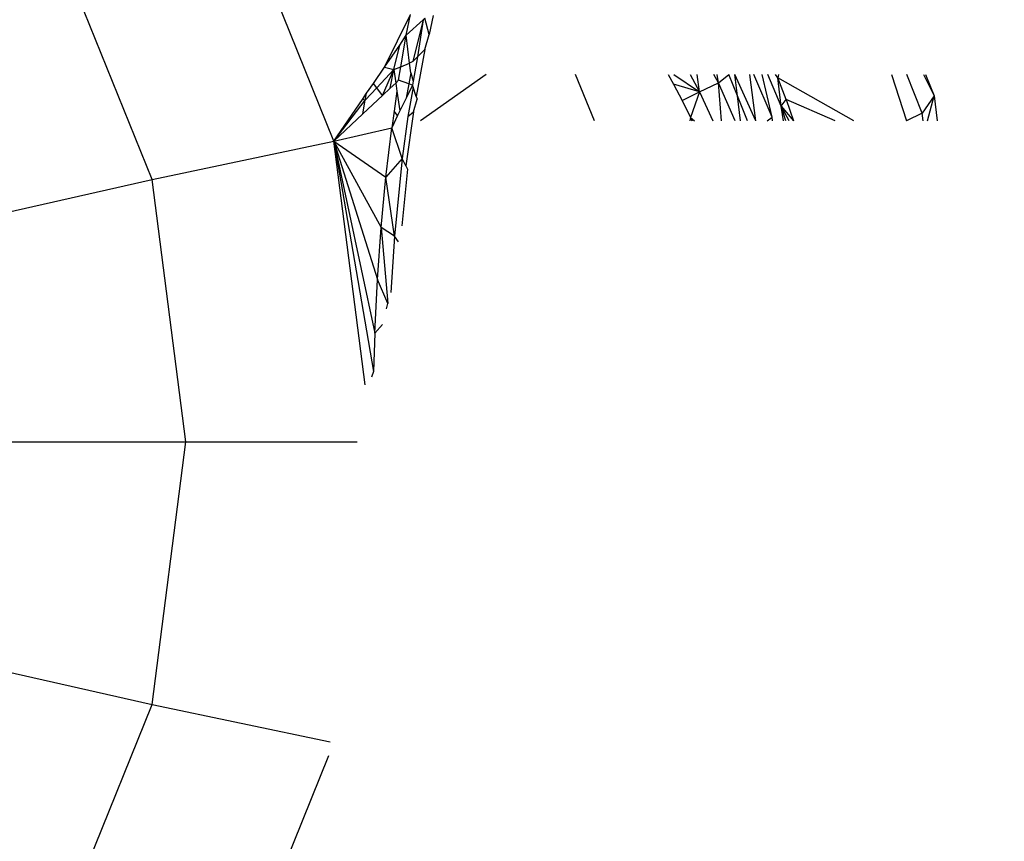
# Model space of a CAD drawing. Units: centimetres. Extents: x 2351 to 3319, y 1220 to 2189.
# Drawn here: x 3000 to 3001, y 1663 to 1664 of the extents above; entities that cross this region are included whole.
import ezdxf

# ---------------------------------------------------------------- set-up
doc = ezdxf.new("R2010")
doc.units = ezdxf.units.CM
doc.layers.add('strefa', color=6, linetype='Continuous')
doc.dimstyles.get("Standard").update_dxf_attribs({"dimtxt": 10, "dimasz": 20, "dimexe": 0.18, "dimexo": 0.0625, "dimgap": 10, "dimtad": 1, "dimdec": 0, "dimzin": 0, "dimdsep": 46, "dimtxsty": 'Standard', "dimcen": 0.09, "dimadec": 0, "dimazin": 0, "dimtfac": 1, "dimtdec": 4, "dimtofl": 0, "dimtmove": 0, "dimatfit": 3, "dimfxl": 1, "dimtolj": 1, "dimtzin": 0, "dimarcsym": 0})

# ---------------------------------------------------------------- blocks, each defined once
blk = doc.blocks.new('1505')
for p, q in [((1245.953, 343.903), (1244.35, 347.865)), ((1243.381, 343.364), (1241.982, 346.823)), ((1246.67, 344.951), (1247.034, 345.693)), ((1246.974, 345.401), (1247.034, 345.693)), ((1247.213, 345.621), (1246.974, 345.401)), ((1247.213, 345.621), (1247.07, 345.028)), ((1247.213, 345.621), (1247.136, 345.094)), ((1247.238, 345.644), (1247.213, 345.621)), ((1247.301, 345.41), (1247.238, 345.644)), ((1247.357, 345.68), (1247.301, 345.41)), ((1246.883, 345.263), (1246.974, 345.401)), ((1246.898, 344.956), (1246.974, 345.401)), ((1247.024, 345.009), (1246.974, 345.401)), ((1247.241, 345.199), (1247.301, 345.41)), ((1246.67, 344.951), (1246.883, 345.263)), ((1246.799, 344.915), (1246.883, 345.263)), ((1247.241, 345.199), (1247.118, 344.537)), ((1247.136, 345.094), (1247.241, 345.199)), ((1246.898, 344.956), (1247.024, 345.009)), ((1247.07, 345.028), (1247.024, 345.009)), ((1247.041, 344.872), (1247.024, 345.009)), ((1247.07, 345.028), (1247.136, 345.094)), ((1247.136, 345.094), (1247.073, 344.75)), ((1246.512, 344.721), (1246.67, 344.951)), ((1246.799, 344.915), (1246.559, 344.658)), ((1246.64, 344.55), (1246.799, 344.915)), ((1246.67, 344.951), (1246.799, 344.915)), ((1246.749, 344.653), (1246.799, 344.915)), ((1246.799, 344.915), (1246.898, 344.956)), ((1246.799, 344.915), (1246.827, 344.726)), ((1246.866, 344.766), (1246.898, 344.956)), ((1247.041, 344.872), (1247.011, 344.715)), ((1247.041, 344.872), (1247.073, 344.75)), ((1246.416, 344.581), (1246.512, 344.721)), ((1246.559, 344.658), (1246.512, 344.721)), ((1246.749, 344.653), (1246.827, 344.726)), ((1246.866, 344.766), (1246.827, 344.726)), ((1246.827, 344.726), (1246.844, 344.61)), ((1247.011, 344.715), (1246.866, 344.766)), ((1247.073, 344.75), (1247.063, 344.697)), ((1248.106, 344.848), (1247.177, 344.192)), ((1249.637, 344.192), (1249.371, 344.848)), ((1250.68, 344.848), (1250.756, 344.71)), ((1250.763, 344.848), (1251.125, 344.602)), ((1250.99, 344.848), (1251.125, 344.602)), ((1251.125, 344.602), (1251.092, 344.848)), ((1251.125, 344.602), (1251.391, 344.731)), ((1251.391, 344.731), (1251.329, 344.848)), ((1251.391, 344.731), (1251.372, 344.848)), ((1251.391, 344.731), (1251.539, 344.848)), ((1251.436, 344.192), (1251.391, 344.731)), ((1251.629, 344.192), (1251.391, 344.731)), ((1251.661, 344.546), (1251.539, 344.848)), ((1251.921, 344.192), (1251.626, 344.848)), ((1251.661, 344.546), (1251.626, 344.848)), ((1251.921, 344.192), (1251.838, 344.848)), ((1252.15, 344.244), (1251.895, 344.848)), ((1252.15, 344.244), (1252.011, 344.848)), ((1252.278, 344.399), (1252.09, 344.848)), ((1252.231, 344.799), (1252.198, 344.848)), ((1252.244, 344.848), (1252.231, 344.799)), ((1252.278, 344.399), (1252.231, 344.799)), ((1253.308, 344.192), (1252.231, 344.799)), ((1252.35, 344.494), (1252.231, 344.799)), ((1253.841, 344.848), (1254.051, 344.192)), ((1254.276, 344.302), (1254.055, 344.848)), ((1254.294, 344.848), (1254.442, 344.547)), ((1254.32, 344.848), (1254.442, 344.547)), ((1246.356, 344.492), (1246.416, 344.581)), ((1246.559, 344.658), (1246.396, 344.483)), ((1246.396, 344.483), (1246.416, 344.581)), ((1246.64, 344.55), (1246.559, 344.658)), ((1246.64, 344.55), (1246.749, 344.653)), ((1246.844, 344.61), (1246.804, 344.33)), ((1246.844, 344.61), (1246.886, 344.333)), ((1247.011, 344.715), (1246.974, 344.514)), ((1247.063, 344.697), (1246.974, 344.514)), ((1247.073, 344.666), (1247, 344.251)), ((1247.063, 344.697), (1247.011, 344.715)), ((1247.073, 344.666), (1247.063, 344.697)), ((1247.118, 344.537), (1247.073, 344.666)), ((1250.756, 344.71), (1250.878, 344.477)), ((1251.125, 344.602), (1250.756, 344.71)), ((1250.878, 344.477), (1251.125, 344.602)), ((1251.125, 344.602), (1250.995, 344.239)), ((1251.125, 344.602), (1251.311, 344.192)), ((1245.953, 343.903), (1246.356, 344.492)), ((1245.953, 343.903), (1246.396, 344.483)), ((1246.396, 344.483), (1246.356, 344.492)), ((1246.64, 344.55), (1246.362, 344.289)), ((1246.362, 344.289), (1246.396, 344.483)), ((1246.974, 344.514), (1246.886, 344.333)), ((1247.077, 344.318), (1247.131, 344.498)), ((1247.118, 344.537), (1247.131, 344.498)), ((1250.878, 344.477), (1250.995, 344.239)), ((1251.805, 344.192), (1251.661, 344.546)), ((1251.703, 344.192), (1251.661, 344.546)), ((1252.278, 344.399), (1252.35, 344.494)), ((1253.042, 344.192), (1252.35, 344.494)), ((1252.35, 344.494), (1252.456, 344.192)), ((1254.442, 344.547), (1254.276, 344.302)), ((1254.349, 344.192), (1254.442, 344.547)), ((1254.442, 344.547), (1254.487, 344.192)), ((1246.804, 344.33), (1246.77, 344.095)), ((1246.853, 344.266), (1246.804, 344.33)), ((1246.886, 344.333), (1246.853, 344.266)), ((1247.077, 344.318), (1246.97, 343.555)), ((1247, 344.251), (1247.077, 344.318)), ((1252.312, 344.192), (1252.278, 344.399)), ((1252.347, 344.192), (1252.278, 344.399)), ((1252.278, 344.399), (1252.456, 344.192)), ((1252.391, 344.192), (1252.278, 344.399)), ((1254.276, 344.302), (1254.051, 344.192)), ((1254.29, 344.192), (1254.276, 344.302)), ((1245.953, 343.903), (1246.362, 344.289)), ((1246.853, 344.266), (1246.77, 344.095)), ((1247, 344.251), (1246.918, 343.661)), ((1250.995, 344.239), (1250.988, 344.192)), ((1250.995, 344.239), (1251.052, 344.192)), ((1250.995, 344.239), (1251.016, 344.192)), ((1252.083, 344.192), (1252.15, 344.244)), ((1252.155, 344.192), (1252.15, 344.244)), ((1245.953, 343.903), (1246.77, 344.095)), ((1246.688, 343.396), (1246.77, 344.095)), ((1246.918, 343.661), (1246.77, 344.095)), ((1243.381, 343.364), (1245.953, 343.903)), ((1246.395, 340.461), (1245.953, 343.903)), ((1245.953, 343.903), (1246.688, 343.396)), ((1245.953, 343.903), (1246.62, 342.682)), ((1245.953, 343.903), (1246.568, 341.949)), ((1245.953, 343.903), (1246.53, 341.19)), ((1245.953, 343.903), (1246.513, 340.65)), ((1246.918, 343.661), (1246.688, 343.396)), ((1246.918, 343.661), (1246.808, 342.563)), ((1246.97, 343.555), (1246.918, 343.661)), ((1246.993, 343.508), (1246.913, 342.706)), ((1246.97, 343.555), (1246.993, 343.508)), ((1240.452, 342.701), (1243.381, 343.364)), ((1243.858, 339.652), (1243.381, 343.364)), ((1246.62, 342.682), (1246.688, 343.396)), ((1246.808, 342.563), (1246.688, 343.396)), ((1246.568, 341.949), (1246.62, 342.682)), ((1246.808, 342.563), (1246.62, 342.682)), ((1246.62, 342.682), (1246.716, 341.61)), ((1246.808, 342.563), (1246.756, 341.763)), ((1246.866, 342.479), (1246.808, 342.563)), ((1246.53, 341.19), (1246.568, 341.949)), ((1246.716, 341.61), (1246.568, 341.949)), ((1246.697, 341.532), (1246.716, 341.61)), ((1246.639, 341.311), (1246.53, 341.19)), ((1246.53, 341.19), (1246.513, 340.65)), ((1246.513, 340.65), (1246.483, 340.57)), ((1240.844, 339.652), (1243.858, 339.652)), ((1243.381, 335.94), (1243.858, 339.652)), ((1243.858, 339.652), (1246.28, 339.652)), ((1240.452, 336.603), (1243.381, 335.94)), ((1241.982, 332.481), (1243.381, 335.94)), ((1243.381, 335.94), (1245.899, 335.412)), ((1244.35, 331.439), (1245.879, 335.219))]:
    blk.add_line(p, q)
blk = doc.blocks.new('*D3')
at = {"layer": 'Defpoints', "color": 0}
for p in [(3096.3191, 2050.5295), (2372.1202, 1220.4141), (2837.4137, 1220.4141)]:
    blk.add_point(p, dxfattribs=at)
at = {"layer": 'strefa', "color": 0, "lineweight": -2}
for p, q in [((3096.2566, 2050.5295), (2371.9402, 2050.5295)), ((2372.1202, 2030.5295), (2372.1202, 1240.4141)), ((2837.3512, 1220.4141), (2371.9402, 1220.4141))]:
    blk.add_line(p, q, dxfattribs=at)
at = {"layer": 'strefa', "color": 0}
for points in [[(2375.4535, 2030.5295), (2368.7868, 2030.5295), (2372.1202, 2050.5295)], [(2368.7868, 1240.4141), (2375.4535, 1240.4141), (2372.1202, 1220.4141)]]:
    blk.add_solid(points, dxfattribs=at)
at = {"layer": 'strefa', "color": 0, "insert": (2357.1202, 1635.4718), "char_height": 10, "attachment_point": 5, "rotation": 90}
blk.add_mtext('\\A1;830', dxfattribs=at)

msp = doc.modelspace()

# ---------------------------------------------------------------- block references
at = {"xscale": 0.1, "yscale": 0.1, "zscale": 0.1}
msp.add_blockref('1505', (2875.4965, 1629.6262), dxfattribs=at)

# ---------------------------------------------------------------- dimensions: what is measured, and where the dimension line sits
at = {"layer": 'strefa', "color": 0}
dim = msp.add_linear_dim(base=(2372.1202, 1220.4141), p1=(3096.3191, 2050.5295), p2=(2837.4137, 1220.4141), angle=90, dimstyle='Standard', override={"dimlfac": 1}, dxfattribs=at)
dim.commit()
dim.dimension.update_dxf_attribs({"geometry": '*D3', "text_midpoint": (2357.1202, 1635.4718)})

doc.saveas('drawing.dxf')
